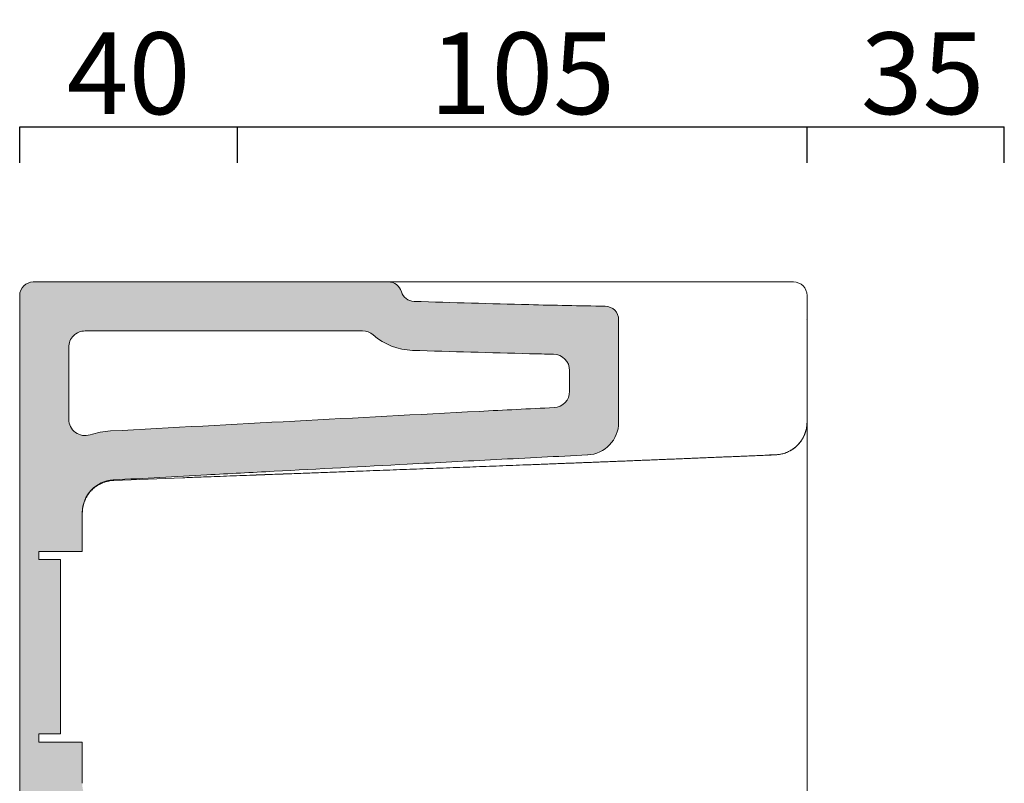
# Model space of a CAD drawing. Units: millimetres. Extents: x 92551 to 94191, y -1715 to 477.
# Drawn here: x 93797 to 93977, y 87 to 227 of the extents above; entities that cross this region are included whole.
import ezdxf

# ---------------------------------------------------------------- set-up
doc = ezdxf.new("R2010")
doc.units = ezdxf.units.MM
doc.header["$LTSCALE"] = 2
doc.layers.get('0').update_dxf_attribs({"lineweight": 0})
doc.layers.get('Defpoints').update_dxf_attribs({"lineweight": 0})
doc.layers.add('Quote', color=52, linetype='Continuous', lineweight=0)
doc.layers.add('Retino', color=253, linetype='Continuous', lineweight=9)
doc.styles.get("Standard").update_dxf_attribs({"font": 'verdana.ttf'})
doc.dimstyles.get("Standard").update_dxf_attribs({"dimtxt": 15, "dimasz": 0, "dimexe": 0, "dimexo": 5, "dimgap": 2, "dimtad": 2, "dimdec": 0, "dimzin": 0, "dimdsep": 46, "dimtxsty": 'Standard', "dimblk": 'NONE', "dimcen": 0, "dimadec": 0, "dimazin": 0, "dimtfac": 1, "dimtdec": 0, "dimtofl": 0, "dimtmove": 0, "dimatfit": 3, "dimldrblk": 'NONE', "dimfxl": 1, "dimtolj": 1, "dimtzin": 0, "dimarcsym": 0})

# ---------------------------------------------------------------- blocks, each defined once
blk = doc.blocks.new('*D15')
at = {"layer": 'Defpoints', "color": 0, "transparency": 16777216}
for p in [(93836.51558640938, 207.1701608605275), (93796.51558640938, 195.5344113543031), (93836.51558640938, 195.5344113543031)]:
    blk.add_point(p, dxfattribs=at)
at = {"layer": 'Quote', "color": 0, "lineweight": -2, "transparency": 16777216}
for p, q in [((93796.51558640938, 200.5344113543031), (93796.51558640938, 207.1701608605275)), ((93796.51558640938, 207.1701608605275), (93836.51558640938, 207.1701608605275)), ((93836.51558640938, 200.5344113543031), (93836.51558640938, 207.1701608605275))]:
    blk.add_line(p, q, dxfattribs=at)
at = {"layer": 'Quote', "color": 0, "transparency": 16777216, "insert": (93816.51558640938, 216.9774140505879), "char_height": 15, "attachment_point": 5}
blk.add_mtext('\\A1;40', dxfattribs=at)
blk = doc.blocks.new('_None')
blk = doc.blocks.new('*D16')
at = {"layer": 'Defpoints', "color": 0, "transparency": 16777216}
for p in [(93941.1131141319, 207.1701608605275), (93836.51558640938, 195.5344113543031), (93941.1131141319, 195.5344113543034)]:
    blk.add_point(p, dxfattribs=at)
at = {"layer": 'Quote', "color": 0, "lineweight": -2, "transparency": 16777216}
for p, q in [((93836.51558640938, 200.5344113543031), (93836.51558640938, 207.1701608605275)), ((93836.51558640938, 207.1701608605275), (93941.1131141319, 207.1701608605275)), ((93941.1131141319, 200.5344113543034), (93941.1131141319, 207.1701608605275))]:
    blk.add_line(p, q, dxfattribs=at)
at = {"layer": 'Quote', "color": 0, "transparency": 16777216, "insert": (93888.81435027064, 216.9774140505879), "char_height": 15, "attachment_point": 5}
blk.add_mtext('\\A1;105', dxfattribs=at)
blk = doc.blocks.new('*D17')
at = {"layer": 'Defpoints', "color": 0, "transparency": 16777216}
for p in [(93977.34470704974, 207.1701608605277), (93941.1131141319, 195.5344113543034), (93977.34470704974, 195.5344113543034)]:
    blk.add_point(p, dxfattribs=at)
at = {"layer": 'Quote', "color": 0, "lineweight": -2, "transparency": 16777216}
for p, q in [((93941.1131141319, 200.5344113543034), (93941.1131141319, 207.1701608605277)), ((93941.1131141319, 207.1701608605277), (93977.34470704974, 207.1701608605277)), ((93977.34470704974, 200.5344113543034), (93977.34470704974, 207.1701608605277))]:
    blk.add_line(p, q, dxfattribs=at)
at = {"layer": 'Quote', "color": 0, "transparency": 16777216, "insert": (93962.34403566894, 216.9824509881301), "char_height": 15, "attachment_point": 5}
blk.add_mtext('\\A1;35', dxfattribs=at)

msp = doc.modelspace()

# ---------------------------------------------------------------- hatches: boundary and pattern name
at = {"layer": 'Retino'}
h = msp.add_hatch(color=256, dxfattribs=at)
h.dxf.hatch_style = 1
edge = h.paths.add_edge_path()
edge.add_spline(control_points=[(93971.13380940375, -9.326475651720727), (93971.13424054555, -9.323697802758772), (93971.13541947254, -9.316404511742519), (93971.13641992617, -9.311064673813277), (93971.1366084214, -9.310058544767003), (93971.1366084474, -9.310058382972585)], knot_values=[15.04769615793611, 15.04769615793611, 15.04769615793611, 15.04769615793611, 15.46370020359362, 16.31076445286487, 16.73435129549875, 16.73435129549875, 16.73435129549875, 16.73435129549875], degree=3, periodic=0)
edge.add_arc((93974.12519295393, -9.047150307794851), 3.000126332085559, 185.0216915723945, 265.0212774090396)
edge.add_line((93973.86482462297, -12.03595715011596), (93974.6042244535, -12.14147574421565))
edge.add_arc((93974.34256009621, -15.13231303400877), 3.002261802358458, 0.035079393788294055, 85.00000000017508, ccw=False)
edge.add_line((93977.34482133586, -15.13047489656941), (93977.34482133586, -24.40393157136947))
edge.add_line((93977.34482133586, -24.40393157136947), (93962.63714030804, -24.14648460417996))
edge.add_line((93962.63714030804, -24.14648460417996), (93962.63714030804, -15.14510591487718))
edge.add_spline(control_points=[(93962.63714030804, -15.14510591487738), (93962.46312392171, -9.423812971189363), (93961.85874287167, -5.267484211125009), (93961.28756874992, -1.197576170678985), (93960.52111327008, 3.414497817067485), (93959.28563292412, 9.903450924660575), (93958.55331216031, 13.09716812236067), (93956.8073471635, 19.31703284630147), (93955.79197785084, 22.34650483695295), (93953.9261535221, 26.92751534890717), (93953.18802170461, 28.56146841651998), (93951.59080162585, 31.7326177841651), (93950.73182083304, 33.26920700816788), (93948.88678471453, 36.23092790758277), (93947.90086858532, 37.65582089215333), (93945.79730796906, 40.385314639784), (93944.68079346431, 41.68892693720945), (93942.31464761775, 44.17245966830965), (93941.06615521222, 45.35147852270929), (93938.44304874478, 47.5833316306928), (93937.06594685439, 48.63811058049093), (93933.55466118592, 51.07010675863722), (93931.3555701722, 52.3803774347295), (93925.57905704183, 55.38038269795683), (93921.87330105281, 56.92157291021163), (93914.16630303241, 59.58831062059888), (93910.16885657857, 60.71446998622231), (93900.95359112656, 62.91865014021879), (93895.68737433602, 63.91149323099354), (93885.02262130429, 65.60357855736895), (93879.62026130168, 66.30227069480776), (93867.34344257558, 67.67921508808931), (93860.44502336654, 68.30552859422569), (93846.5925219668, 69.41959658177542), (93839.6369883767, 69.90546104526425), (93826.15833726342, 70.78981667809148), (93819.63875382546, 71.19000517049994), (93813.10867371541, 71.58558137936399)], knot_values=[0, 0, 0, 0, 7.260739863798221, 7.260739863798221, 17.83688755451999, 17.83688755451999, 28.41303524524176, 28.41303524524176, 38.98918293596353, 38.98918293596353, 45.08272140955006, 45.08272140955006, 51.17625988313659, 51.17625988313659, 57.26979835672313, 57.26979835672313, 63.36333683030966, 63.36333683030966, 69.4568753038962, 69.4568753038962, 75.55041377748273, 75.55041377748273, 84.36452410201059, 84.36452410201059, 97.67362096835099, 97.67362096835099, 110.9827178346914, 110.9827178346914, 127.7102417286026, 127.7102417286026, 144.4377656225137, 144.4377656225137, 165.4773339896675, 165.4773339896675, 186.5169023568213, 186.5169023568213, 206.1574463868969, 206.1574463868969, 206.1574463868969, 206.1574463868969], degree=3, periodic=0)
edge.add_spline(control_points=[(93813.1084958399, 71.5855921546255), (93811.63802758825, 71.67466950639466), (93810.16755933661, 71.76374685816381), (93808.69709108496, 71.85282420993298)], knot_values=[-4.422911034457941, -4.422911034457941, -4.422911034457941, -4.422911034457941, -0.0001783322729469461, -0.0001783322729469461, -0.0001783322729469461, -0.0001783322729469461], degree=3, periodic=0)
edge.add_arc((93808.5156909916, 68.85831356444295), 2.99999999999915, 86.53339877946651, 180)
edge.add_line((93805.5156909916, 68.85831356444295), (93805.5156909916, 60.01499410033274))
edge.add_arc((93808.5156909916, 60.01499410032874), 2.999999999999903, 179.9999999999235, 266.940029326505)
edge.add_arc((93551.00912846121, -4757.027612262184), 4820.92051149871, 86.82871080882092, 86.94002932722748, ccw=False)
edge.add_arc((93817.56984263258, 54.01402248718576), 2.500000000004211, -3.635614979581021, 86.8287108083814, ccw=False)
edge.add_line((93820.06481139538, 53.85549528860436), (93819.81108178159, 49.86219025153326))
edge.add_spline(control_points=[(93819.81139555914, 49.86358128448325), (93819.79587894169, 49.61957842636542), (93819.69684710662, 49.15924298946408), (93819.38486621052, 48.57893683533592), (93818.95871828705, 48.11008291643287), (93818.4547476809, 47.77410007555767), (93817.83537732693, 47.55191644405494), (93817.39862511122, 47.5134696303524), (93817.15701586168, 47.5269259872627)], knot_values=[0, 0, 0, 0, 0.7361573885917236, 1.393361834264731, 1.960518688034378, 2.624447785183162, 3.194550022877698, 3.922970295865588, 3.922970295865588, 3.922970295865588, 3.922970295865588], degree=3, periodic=0)
edge.add_arc((93551.00912841262, -4757.027612257066), 4811.920511496193, 86.82934570087271, 87.00393463583286)
edge.add_spline(control_points=[(93802.51559612759, 48.31561228530967), (93802.21833267402, 48.33126455501252), (93801.6556833197, 48.36382372374004), (93800.82873918711, 48.4870464343465), (93800.04870440906, 48.69582675108853), (93799.03906620413, 49.1153741079325), (93798.06715561543, 49.79951084734222), (93797.30354527078, 50.73581937815248), (93796.88105982449, 51.55281969687661), (93796.63741950483, 52.3482126699983), (93796.51880855928, 53.19693573560227), (93796.5156909916, 53.78692520044393), (93796.5156909916, 54.10761977411386)], knot_values=[0, 0, 0, 0, 0.8931379120416163, 1.689700307397215, 2.505016340239461, 3.310808753786615, 4.962257041991484, 6.027343397739616, 6.912530969742131, 7.709129575558117, 8.514217767512832, 9.476568899281999, 9.476568899281999, 9.476568899281999, 9.476568899281999], degree=3, periodic=0)
edge.add_line((93796.5156909916, 54.10761977439739), (93796.51569099158, 176.1596683076352))
edge.add_arc((93799.01569099158, 176.1596683076352), 2.5, 89.99999999966639, 180, ccw=False)
edge.add_line((93799.0156909916, 178.6596683076352), (93864.22379739556, 178.6596683073732))
edge.add_arc((93864.22382481974, 176.1594973504684), 2.500170957055253, 16.597864064334885, 90.00062847283158, ccw=False)
edge.add_arc((93869.01575686825, 177.5880518757012), 2.500167114556676, 196.6025210951001, 268.3636240523818)
edge.add_spline(control_points=[(93868.94232073256, 175.0889634949755), (93875.96669317129, 174.8827674017454), (93887.6698376512, 174.5188410603188), (93899.37614390212, 174.2750291322311), (93904.05678975825, 174.1984192774841)], knot_values=[0, 0, 0, 0, 21.0822150852323, 35.12607899678312, 35.12607899678312, 35.12607899678312, 35.12607899678312], degree=3, periodic=0)
edge.add_arc((93904.0156902752, 171.6987564173226), 2.500000716395212, 0, 89.05802706755497, ccw=False)
edge.add_line((93906.5156909916, 171.6987564173226), (93906.5156909916, 152.8784324714632))
edge.add_arc((93900.51555610792, 152.8782952096088), 6.000134885247736, -86.8970800862167, 0.0013107246911090442, ccw=False)
edge.add_spline(control_points=[(93900.80842983005, 146.8853123442861), (93895.20839874285, 146.6117610376901), (93884.17403721566, 146.0527289025377), (93864.98882373283, 145.0543412194541), (93847.27315572034, 144.1099143955674), (93829.26978331934, 143.1391416083645), (93819.41732675095, 142.6062704714203), (93813.6950124249, 142.3000876373821)], knot_values=[0, 0, 0, 0, 16.82012896159513, 33.14550872210977, 57.63352003589802, 70.04258784466819, 87.23408828755146, 87.23408828755146, 87.23408828755146, 87.23408828755146], degree=3, periodic=0)
edge.add_arc((93814.01591241114, 136.3084534459458), 6.000221419678351, 93.085532541309, 180.0003825571722)
edge.add_line((93808.0156909916, 136.308413383174), (93808.01569099158, 129.1596757379153))
edge.add_line((93808.01569099158, 129.1596757379153), (93800.01569175655, 129.1596760875978))
edge.add_line((93800.01569175655, 129.1596760875978), (93800.01569169098, 127.6596760875978))
edge.add_line((93800.01569169098, 127.6596760875978), (93804.01569169098, 127.6596759127565))
edge.add_line((93804.01569169098, 127.6596759127565), (93804.0156902922, 95.65967591275651))
edge.add_line((93804.0156902922, 95.65967591275651), (93800.0156902922, 95.65967608759777))
edge.add_line((93800.0156902922, 95.65967608759777), (93800.01569022665, 94.15967608759777))
edge.add_line((93800.01569022665, 94.15967608759777), (93808.01569022665, 94.15967573791525))
edge.add_line((93808.01569022665, 94.15967573791525), (93808.01569099083, 86.5583018492544))
edge.add_arc((93814.01586975563, 86.5583018492544), 6.000178764810006, 180, 266.531631344773)
edge.add_spline(control_points=[(93813.65287400782, 80.569113315175), (93821.03750754165, 80.12177035950941), (93831.92029343308, 79.45266683333358), (93846.23551170158, 78.46094298295458), (93856.87321274664, 77.63945047755664), (93867.5983163574, 76.68334959737996), (93877.44462885593, 75.63043518762862), (93886.38418989269, 74.48260982142193), (93894.17606550468, 73.29379392147524), (93901.24342593933, 71.99498670484155), (93907.62306632778, 70.61299405159974), (93913.91427137065, 69.01642422127435), (93920.56563612768, 66.97729282044764), (93927.27089498499, 64.444363387235), (93933.59497581139, 61.47723734839661), (93939.62872088168, 57.93939486371124), (93944.39218325276, 54.42352655876408), (93948.32525966728, 50.91570816454526), (93951.56459689557, 47.55590951390258), (93954.59747658213, 43.80447380628397), (93957.23571682382, 39.94230604242028), (93959.52698016519, 36.03243024643706), (93962.3292880208, 30.41358286868825), (93965.15237024294, 23.07506196668845), (93967.65502515358, 14.02606142917642), (93969.40598724327, 5.134982339902933), (93970.48712559706, -2.70067439368205), (93970.96796468756, -7.446585964618123), (93971.13380940375, -9.326475651720841)], knot_values=[0, 0, 0, 0, 22.19454205767189, 32.70972683048242, 43.04835781321505, 54.20231135689419, 65.01178830330811, 72.7540357300437, 81.23979798842252, 88.65557843926217, 94.30835704011365, 100.820422433029, 108.123379874903, 115.1703857964902, 122.3106913264469, 129.0606462628472, 136.1294049508201, 140.0431085707817, 144.8617657434253, 150.1183836608405, 154.500667133964, 158.8845412783851, 163.7062160253693, 173.3257698062714, 182.4343680339809, 191.8483563957016, 200.4957024533613, 206.1574463868969, 206.1574463868969, 206.1574463868969, 206.1574463868969], degree=3, periodic=0)
edge = h.paths.add_edge_path(flags=16)
edge.add_line((93805.5156909916, 153.4477514229878), (93805.5156909916, 166.6596683075958))
edge.add_arc((93808.5156909916, 166.6596683075958), 3.000000000001251, 89.99999999972209, 180, ccw=False)
edge.add_line((93808.51569099161, 169.659668307597), (93859.48552711464, 169.6596683073923))
edge.add_arc((93859.48552712632, 166.6596683073846), 3.000000000007682, 48.9095489800535, 90.00000022317062, ccw=False)
edge.add_arc((93869.01575686825, 177.5880518757011), 11.50016711455662, 228.9095488117227, 268.3182819838545)
edge.add_spline(control_points=[(93868.67824506825, 166.0928385490045), (93875.80925263054, 165.8835122479057), (93882.96514211978, 165.6607431409612), (93891.62404253923, 165.4466390604762), (93893.1029417001, 165.4119834499696), (93894.58198989485, 165.3792890407311)], knot_values=[9.277640182603832, 9.277640182603832, 9.277640182603832, 9.277640182603832, 30.71175080537014, 30.71175080537014, 35.12607899678312, 35.12607899678312, 35.12607899678312, 35.12607899678312], degree=3, periodic=0)
edge.add_arc((93894.51569099163, 162.3800217209532), 2.999999999999906, 0, 88.73368107653329, ccw=False)
edge.add_line((93897.51569099163, 162.3800217209532), (93897.51569099161, 158.5889900765417))
edge.add_arc((93894.51569099161, 158.5889900765647), 2.999999999999618, 273.08872297906, 359.9999999995601, ccw=False)
edge.add_spline(control_points=[(93894.66533502836, 155.5927246239801), (93890.06832547596, 155.3631337958701), (93885.47384421148, 155.1282612118496), (93869.59683659783, 154.3093485711805), (93858.31586999295, 153.7123474183266), (93835.75869774171, 152.5041036580885), (93824.48208327979, 151.8901436800094), (93813.21413893193, 151.2872318269316)], knot_values=[0, 0, 0, 0, 13.78761148240287, 13.78761148240287, 47.66025128713169, 47.66025128713169, 81.5328910918605, 81.5328910918605, 81.5328910918605, 81.5328910918605], degree=3, periodic=0)
edge.add_arc((93814.01591241114, 136.3084534459435), 15.0002214196805, 93.09158707165614, 107.7912652093145)
edge.add_arc((93808.5156909916, 153.4477514229878), 3.000000000001823, 180, 287.796301648905, ccw=False)

# ---------------------------------------------------------------- linework, layer by layer
for p, q in [((93864.22379741914, 178.6596683073732), (93799.0156909916, 178.6596683076352)), ((93864.23168752455, 178.6596653285871), (93877.0667126199, 178.6596644445805)), ((93928.5184790945, 178.6596633889362), (93877.0667126199, 178.6596644445803)), ((93928.5184790945, 178.6596633889362), (93933.68068227406, 178.6596632281464)), ((93933.7654765054, 178.6596632242985), (93933.68068215808, 178.6596632281464)), ((93936.40665946755, 178.6596630657734), (93933.7654765054, 178.6596632242985)), ((93936.40665946755, 178.6596626939501), (93938.61311413192, 178.6596626939415)), ((93796.5156909916, 54.10761977411386), (93796.5156909916, 176.1596683076352)), ((93866.62120487733, 176.878290824892), (93866.62150507297, 176.8792895564895)), ((93866.62150507297, 176.8792895564895), (93866.62182927347, 176.8803668844632)), ((93866.62182927347, 176.8803668844632), (93866.62217406166, 176.881511071617)), ((93866.62217406166, 176.881511071617), (93866.62253602034, 176.8827103807548)), ((93866.62253602034, 176.8827103807548), (93866.62291173232, 176.8839530746802)), ((93866.62291173232, 176.8839530746802), (93866.62329778042, 176.8852274161968)), ((93866.62329778042, 176.8852274161968), (93866.62369074742, 176.8865216681087)), ((93941.1131141319, 176.1596626939415), (93941.1131141319, 174.2389812726307)), ((93941.11311375283, 171.7637333130364), (93941.1131141319, 174.2389812726307)), ((93906.5156909916, 171.6987557600107), (93906.5156909916, 152.8781579477778)), ((93941.11311375283, 171.7637333130364), (93941.11311375283, 152.9100963830965)), ((93859.48552711464, 169.6596683073923), (93808.51569099161, 169.659668307597)), ((93805.5156909916, 153.4477514229864), (93805.5156909916, 166.659668307597)), ((93897.5156909916, 162.3800217209604), (93897.5156909916, 158.588990076552)), ((93941.11311631544, 152.9088725172322), (93941.11311704236, 139.4601452885739)), ((93900.81338352645, 146.8819845039469), (93900.8142417962, 146.8813906513433)), ((93900.8142417962, 146.8813906513433), (93900.81522201306, 146.8807125541638)), ((93900.81522201306, 146.8807125541639), (93900.81637551053, 146.879905583891)), ((93900.81637551053, 146.879905583891), (93900.81781088858, 146.8788715843713)), ((93900.81781088858, 146.8788715843713), (93900.81964136065, 146.8775080871049)), ((93900.81964136065, 146.8775080871049), (93900.82198014024, 146.8757126235917)), ((93934.23487778567, 146.9110092457889), (93935.36125600482, 146.9152352334672)), ((93935.36125600482, 146.9152352343769), (93935.36762374212, 146.9144577346923)), ((93935.36915128409, 146.9146166821051), (93935.37158956529, 146.9158799906456)), ((93813.69682760746, 142.2991780902618), (93813.69844323669, 142.2978366186931)), ((93813.69844323669, 142.2978366186931), (93813.7014693574, 142.2950288204564)), ((93813.7014693574, 142.2950288204564), (93813.70670108059, 142.2903927766799)), ((93813.70670108059, 142.29039277668), (93813.71325557369, 142.2847423311485)), ((93813.71325557369, 142.2847423311485), (93813.72035293616, 142.2785205906583)), ((93813.72035293616, 142.2785205906583), (93813.72789941599, 142.2716707845812)), ((93813.72789941599, 142.2716707845812), (93813.73572316242, 142.2644668656522)), ((93813.73572316242, 142.2644668656522), (93813.74365708415, 142.257223883255)), ((93813.74365708415, 142.257223883255), (93813.75163317173, 142.2500491164944)), ((93813.75163317173, 142.2500491164945), (93813.75960262785, 142.2430095527018)), ((93813.75960262785, 142.2430095527018), (93813.76747559386, 142.2361986309676)), ((93813.76747559386, 142.2361986309676), (93813.77476870517, 142.2299632873437)), ((93813.77476870517, 142.2299632873437), (93813.78077958082, 142.2247915484526)), ((93813.78077958082, 142.2247915484526), (93813.78486463308, 142.22113260232)), ((93813.78486463308, 142.22113260232), (93813.78711338862, 142.2189518086278)), ((93813.7862559188, 142.2184082621803), (93813.78490673384, 142.2195006463576)), ((93813.78655131265, 142.2195544048107), (93826.50469743097, 142.7073297355947)), ((93813.78711338862, 142.2189518086278), (93813.78809910615, 142.2178952817885)), ((93813.7883788195, 142.2176699719037), (93826.50519948227, 142.6957619066206)), ((93941.11311704236, 70.05920065104061), (93941.11311704236, 139.4601452885739)), ((93808.01569099158, 129.1596757379153), (93808.0156909916, 136.3084935086455)), ((93800.01569175655, 129.1596760875978), (93808.01569175655, 129.1596757379153)), ((93800.01569175655, 129.1596760875978), (93800.01569169098, 127.6596760875978)), ((93804.01569169098, 127.6596759127565), (93800.01569169098, 127.6596760875978)), ((93804.01569169098, 127.6596759127565), (93804.0156902922, 95.65967591275651)), ((93800.0156902922, 95.65967608759777), (93804.0156902922, 95.65967591275651)), ((93800.0156902922, 95.65967608759777), (93800.01569022665, 94.15967608759777)), ((93808.01569022665, 94.15967573791525), (93800.01569022665, 94.15967608759777)), ((93808.01569022665, 94.15967573791525), (93808.01569022665, 86.60586675595226))]:
    msp.add_line(p, q)
msp.add_circle((93846.50518505709, 143.44339505632), 0.0005692524751131274)
for centre, radius, start, end in [((93799.01569099158, 176.1596683076352), 2.5, 90, 180), ((93864.22382481974, 176.1594973504734), 2.500170957050276, 16.59786694439577, 90.00062793217404), ((93938.6131141319, 176.1596626939415), 2.499999999999972, 2.279821595673049e-10, 90), ((93869.01575686825, 177.5880518756969), 2.500167114552401, 196.6025182144759, 268.3168381582809), ((93904.0156902752, 171.6987564173232), 2.500000716394681, 359.9999849357271, 89.05802706844368), ((93808.5156909916, 166.659668307597), 3, 89.99999999976957, 180), ((93859.48552711462, 166.6596683073923), 3, 48.90954881158029, 89.99999999972235), ((93869.01575686825, 177.5880518756969), 11.5001671145524, 228.9095488117013, 268.3168381582809), ((93894.51569099163, 162.3800217209531), 3, 1.400461837342016e-10, 88.73368112824309), ((93894.51569099161, 158.5889900765651), 3, 272.8591770920735, 359.99999999975), ((93808.5156909916, 153.4477514229864), 3, 180, 287.7921046057113), ((93900.51555610792, 152.878295209608), 6.000134885246936, 272.7977868840748, 359.9986892755426), ((93935.11311675012, 152.9100989480491), 5.99999700293525, 272.3702325092301, 359.9999755077008), ((93814.01591241114, 136.3084534459425), 15.00022141968153, 93.06571870456251, 107.7921046055625), ((93814.01591241114, 136.3084534459425), 6.000221419681532, 93.06571870456251, 179.9996174434871)]:
    msp.add_arc(centre, radius, start, end)
for points, knots in [([(93904.05678975825, 174.1984192774841), (93899.37614390212, 174.2750291322311), (93887.6698376512, 174.5188410603188), (93875.96669317129, 174.8827674017454), (93868.94232073256, 175.0889634949755)], [0, 0, 0, 0, 14.04386391155082, 35.12607899678312, 35.12607899678312, 35.12607899678312, 35.12607899678312]), ([(93941.08252383623, 171.7214501943556), (93941.09683536398, 171.7227046916457), (93941.11007943327, 171.7328349342967), (93941.11311374803, 171.7557121811887), (93941.11311375283, 171.7637333130367)], [0, 0, 0, 0, 0.7763721821558445, 1.107322779997965, 1.107322779997965, 1.107322779997965, 1.107322779997965]), ([(93894.58198989485, 165.3792890407311), (93893.1029417001, 165.4119834499696), (93891.62404253923, 165.4466390604762), (93882.96514211978, 165.6607431409612), (93875.80925263054, 165.8835122479057), (93868.67824506825, 166.0928385490045)], [9.277640182603829, 9.277640182603829, 9.277640182603829, 9.277640182603829, 13.69196837401681, 13.69196837401681, 35.12607899678312, 35.12607899678312, 35.12607899678312, 35.12607899678312]), ([(93813.21413893193, 151.2872318269316), (93824.48208327979, 151.8901436800094), (93835.75869774171, 152.5041036580885), (93858.31586999295, 153.7123474183266), (93869.59683659783, 154.3093485711805), (93885.47384421148, 155.1282612118496), (93890.06832547596, 155.3631337958701), (93894.66533502836, 155.5927246239801)], [0, 0, 0, 0, 33.87263980472882, 33.87263980472882, 67.74527960945764, 67.74527960945764, 81.5328910918605, 81.5328910918605, 81.5328910918605, 81.5328910918605]), ([(93935.36762374212, 146.9144577346923), (93935.60126817864, 146.9243734482279), (93935.97455761896, 146.9621660082825), (93936.47984482677, 147.0617162613757), (93936.88664462254, 147.1719814693462), (93937.24042817323, 147.2951059996782), (93937.67274178028, 147.4745274627118), (93938.17292385374, 147.7319368038118), (93938.71739282108, 148.0982969735836), (93939.1482329166, 148.4594188757879), (93939.64782343087, 148.9530938997477), (93940.08153938234, 149.5088986548231), (93940.45541602219, 150.1585424633012), (93940.66960887083, 150.6272278001279), (93940.81282647903, 151.02355626377), (93940.90597616874, 151.3376811619569), (93940.97314837835, 151.6104309856109), (93941.01841357775, 151.8399913552816), (93941.05559813457, 152.0710307691658), (93941.07884522108, 152.2566995448842), (93941.09555934489, 152.4434000047084), (93941.10481130291, 152.5827038391944), (93941.1102040535, 152.7112865103073), (93941.11268584208, 152.8159466909864), (93941.1129711736, 152.8778990718029), (93941.11311383813, 152.9088749945445)], [0, 0, 0, 0, 0.7021703591872068, 1.123469506809225, 1.544704977570456, 1.965938907480182, 2.246760679372561, 2.948757714851289, 3.650740056460593, 4.212310110328323, 4.633483900315509, 5.756595122089089, 6.318147470041626, 6.879702888170458, 7.300877324269583, 7.581659933175496, 7.862442266680301, 8.143296809322257, 8.283723744681968, 8.564576949219518, 8.705003220694225, 8.845429273170861, 8.985855107797615, 9.083272924608133, 9.180689057849893, 9.180689057849893, 9.180689057849893, 9.180689057849893]), ([(93813.6950124249, 142.3000876373821), (93819.41732675095, 142.6062704714203), (93829.26978331934, 143.1391416083645), (93847.27315572034, 144.1099143955674), (93864.98882373283, 145.0543412194541), (93884.17403721566, 146.0527289025377), (93895.20839874285, 146.6117610376901), (93900.80842983005, 146.8853123442861)], [0, 0, 0, 0, 17.19150044288327, 29.60056825165345, 54.08857956544169, 70.41395932595633, 87.23408828755146, 87.23408828755146, 87.23408828755146, 87.23408828755146]), ([(93935.36772169692, 146.9144807894938), (93935.17641534381, 146.9063545348566), (93934.78501843536, 146.8897359052627), (93934.21501405541, 146.8655555423921), (93933.62418780416, 146.8405167774484), (93933.05242278159, 146.8163110634079), (93932.46300131574, 146.7913851363101), (93931.89378829607, 146.7673407695706), (93931.30248958204, 146.7423924682035), (93930.72555304636, 146.718079409081), (93930.1414150877, 146.6934928955223), (93929.57100124517, 146.669513586892), (93928.97992335635, 146.6446973547284), (93928.40716268818, 146.6206813513806), (93927.81909025434, 146.596055758562), (93927.24618779442, 146.5720974198076), (93926.65807534315, 146.5475363946084), (93925.89724156108, 146.5158053937594), (93924.91264753963, 146.4748281795553), (93923.7769089273, 146.4276931469735), (93922.59101949802, 146.3786184460481), (93921.4507203396, 146.3315676112281), (93920.2692569411, 146.2829613188551), (93919.128001268, 146.2361476475534), (93917.94742100383, 146.1878643882417), (93916.81187787771, 146.141561066006), (93915.65487989761, 146.0945208629096), (93914.53695432952, 146.0492001996266), (93913.3911904586, 146.0028840136368), (93912.27076324762, 145.9577210865259), (93911.12736895533, 145.911762333013), (93910.00673876502, 145.8668442689153), (93908.86381408857, 145.8211586851045), (93907.73805014003, 145.7762817397573), (93906.59997347715, 145.7310351961267), (93905.47605288943, 145.6864686087217), (93904.3358427014, 145.6413726759151), (93903.20988319544, 145.5969529156935), (93902.07198766904, 145.5521729553197), (93900.94506602755, 145.5079317797783), (93899.80800810971, 145.4633974282283), (93898.65086839341, 145.4181802162657), (93897.45603214389, 145.3715976173478), (93896.24007978708, 145.3243016437173), (93895.01630688485, 145.2768080298841), (93893.79948161729, 145.2296861398987), (93892.57655520395, 145.1824265297569), (93891.35918814034, 145.1354759835022), (93890.1367894288, 145.0884220297325), (93888.51356203677, 145.0260541540138), (93886.47621385736, 144.9479822688288), (93884.04098682608, 144.8549642039914), (93881.59672401274, 144.7618743706441), (93879.15774731216, 144.6692317851525), (93876.71217215907, 144.5765597168291), (93874.26855696601, 144.4841593595334), (93871.82251501792, 144.3918426342267), (93869.37808892358, 144.2997417732911), (93866.93274820328, 144.2077427710793), (93864.4878204802, 144.1158787115692), (93862.0429091907, 144.0241197270985), (93859.32155338007, 143.9220866456323), (93856.32493210434, 143.8098478699181), (93853.05042708816, 143.6873132772964), (93849.7791514771, 143.565017157376), (93847.59467716067, 143.4833531234488), (93846.50511868106, 143.4426784592679)], [0, 0, 0, 0, 0.7946416008679958, 1.589283267137573, 2.366852607696133, 3.144422010412681, 3.908595126952048, 4.672768304375108, 5.418078323179636, 6.163388398583724, 6.905467222415158, 7.647546107244415, 8.372465052004507, 9.0973840540394, 9.811331037015192, 10.52527807704512, 11.22794730232583, 11.93061658422442, 13.30765168847733, 14.68468702198287, 16.02603332258299, 17.36737985589708, 18.68098096186806, 19.99458231253335, 21.2813463269142, 22.56811059536231, 23.80258679212548, 25.03706324477566, 26.25328158414335, 27.4695001921833, 28.67128859209219, 29.87307727587987, 31.06010998110763, 32.24714297987762, 33.42737296883499, 34.60760327269511, 35.77713917902852, 36.9466754083302, 38.10900582603266, 39.27133657726473, 40.42740225464811, 41.58346827374784, 42.82396083950335, 44.06445381080458, 45.30015424958161, 46.53585509949949, 47.76789742612016, 48.99994016755679, 50.2288956044736, 51.45785145706288, 53.90983590022527, 56.36182200614569, 58.8083672645562, 61.25491416468311, 63.70353715246958, 66.15216175837722, 68.59939611708752, 71.0466320608174, 73.49335899118907, 75.94008747793654, 78.3868535771164, 80.8336212111507, 84.1096932039246, 87.38576793893512, 90.66329485866193, 93.94082449961671, 93.94082449961671, 93.94082449961671, 93.94082449961671]), ([(93846.50545478423, 143.4442531432349), (93846.50549221817, 143.4445600534181), (93846.40526413248, 143.4417762485251), (93845.8254258112, 143.422044029106), (93844.61798684666, 143.3793387132542), (93843.02485875115, 143.3218295247062), (93841.02931251582, 143.2485882053306), (93838.77954426924, 143.1648350555089), (93836.33604885281, 143.0727431039265), (93833.90300580644, 142.9801874742624), (93831.68297986426, 142.89522660043), (93829.73379420921, 142.8204249566381), (93828.19900918847, 142.7614765952048), (93827.10207517515, 142.7193163691848), (93826.59288327076, 142.6996475959184), (93826.50549026969, 142.6961325738322), (93826.50545481274, 142.696055843477)], [0, 0, 0, 0, 1.482302468887754, 4.058983374941891, 6.309283773146594, 8.748170981650642, 11.0004690349733, 13.44110829643463, 15.88184330339747, 18.32215875180216, 20.76159644223418, 23.01223724510425, 25.44927214104057, 27.69815919583477, 30.02268857050439, 31.42657712700162, 31.42657712700162, 31.42657712700162, 31.42657712700162]), ([(93829.80098997685, 142.8229942109638), (93829.81375275007, 142.8234801454042), (93830.38427115022, 142.8452015791685), (93831.68094598092, 142.8945064789473), (93833.90084897557, 142.9786431754737), (93836.33383108307, 143.0704449261017), (93838.77734363629, 143.1620958436563), (93841.0272212412, 143.2458356414349), (93843.02296890708, 143.3194356055058), (93844.61636066926, 143.3775279367306), (93845.82410802366, 143.4208935085406), (93846.40423266668, 143.4411036374843), (93846.50465904646, 143.444105680293), (93846.50469647863, 143.4438671430176)], [8.362767565829785, 8.362767565829785, 8.362767565829785, 8.362767565829785, 8.41439088711844, 10.66503622552861, 13.10444519972044, 15.54471194679691, 17.9854029373939, 20.4260257317174, 22.67834791270545, 25.11728339489607, 27.36762024884791, 29.94427934827301, 31.42651144008983, 31.42651144008983, 31.42651144008983, 31.42651144008983]), ([(93813.7883815665, 142.2176003389007), (93813.64770570175, 142.212265369523), (93813.41349609807, 142.1951163753168), (93813.13421549044, 142.1580934670826), (93812.94915673706, 142.1269093476859), (93812.81063682752, 142.1001929665454), (93812.67481927095, 142.0707141709018), (93812.53617519765, 142.0371955858323), (93812.3550744005, 141.9888405600411), (93812.13037621805, 141.9203164927849), (93811.90942130875, 141.8414161795872), (93811.73478387616, 141.7720248328123), (93811.60601920803, 141.7173469539286), (93811.4768913045, 141.6589015704358), (93811.35012455605, 141.5978808745718), (93811.22467741813, 141.5338372540104), (93811.05951040902, 141.4445634333026), (93810.89757231694, 141.3495290993364), (93810.73902377639, 141.2488099650735), (93810.62235446143, 141.1708047836182), (93810.46832845254, 141.0625063735822), (93810.24389939189, 140.8925738531266), (93809.99376079216, 140.6789904801215), (93809.75713057235, 140.451657834361), (93809.43378748733, 140.1104449062049), (93809.143842462, 139.7403547843373), (93808.8393604922, 139.2660959804271), (93808.68157298493, 138.9774757925991), (93808.56121930742, 138.7229295754628), (93808.50391833081, 138.5939801275015), (93808.44988387599, 138.464262262053), (93808.38174745878, 138.289244302293), (93808.30436321867, 138.0677252687142), (93808.23738453162, 137.8424816893939), (93808.19032342282, 137.6612317894315), (93808.15896351192, 137.5274151714055), (93808.13286638013, 137.4039129482389), (93808.10983837635, 137.2829525420377), (93808.089379982, 137.1619749465972), (93808.07137530242, 137.0404048252823), (93808.05587811819, 136.9188600602169), (93808.04283441404, 136.7957497175129), (93808.03244542626, 136.6771257661995), (93808.02028543556, 136.480828996395), (93808.01905521835, 136.4367060253459), (93808.01726239124, 136.3409617017505), (93808.01667193815, 136.3085200924916)], [0, 0, 0, 0, 0.4400818499475713, 0.7334697900734392, 0.8801637668029794, 1.026857745587733, 1.173551724638616, 1.317543030813636, 1.461534322915979, 1.74951686049926, 2.037499328585664, 2.181490533820005, 2.325481718385532, 2.468128852910811, 2.610775959479757, 2.753423037357817, 2.896070085810683, 3.181364091505607, 3.324011047281525, 3.466657970700339, 3.608612575372917, 3.892521675981155, 4.318385047114234, 4.602293768519401, 4.885528452054347, 5.735231493718336, 6.01832396930338, 6.584508379041655, 6.72605436640035, 6.867600306951115, 7.0095683341295, 7.15153631346389, 7.435472126567848, 7.719407742216821, 7.861375474740174, 8.003343156397374, 8.130706478706513, 8.258069757938248, 8.385432993274412, 8.512796183905083, 8.640159329028776, 8.767522427852498, 8.89488547959127, 9.022248483468609, 9.317204629656779, 9.506432269544183, 9.506432269544183, 9.506432269544183, 9.506432269544183])]:
    msp.add_open_spline(points, degree=3, knots=knots)

# ---------------------------------------------------------------- dimensions: what is measured, and where the dimension line sits
at = {"layer": 'Quote'}
for base, p1, p2, picture, middle in [((93836.51558640938, 207.1701608605275), (93796.51558640938, 195.5344113543031), (93836.51558640938, 195.5344113543031), '*D15', (93816.51558640938, 216.9774140505879)), ((93941.1131141319, 207.1701608605275), (93836.51558640938, 195.5344113543031), (93941.1131141319, 195.5344113543034), '*D16', (93888.81435027064, 216.9774140505879))]:
    dim = msp.add_linear_dim(base=base, p1=p1, p2=p2, dimstyle='Standard', dxfattribs=at)
    dim.commit()
    dim.dimension.update_dxf_attribs({"geometry": picture, "text_midpoint": middle})
dim = msp.add_linear_dim(base=(93977.34470704974, 207.1701608605277), p1=(93941.1131141319, 195.5344113543034), p2=(93977.34470704974, 195.5344113543034), text='35', dimstyle='Standard', dxfattribs=at)
dim.commit()
dim.dimension.update_dxf_attribs({"geometry": '*D17', "text_midpoint": (93962.34403566894, 207.1701608605277), "dimtype": 160})

doc.saveas('drawing.dxf')
